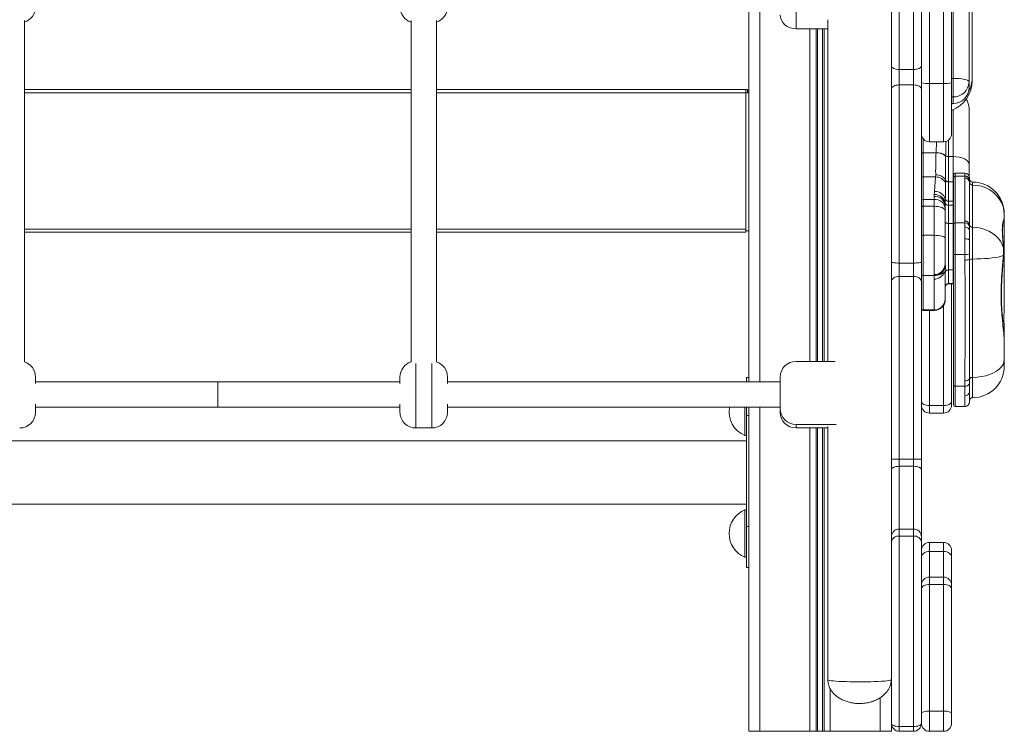
# Model space of a CAD drawing. Units: millimetres. Extents: x -4645 to 3538, y -2518 to 1219.
# Drawn here: x -2867 to -2246, y -233 to 217 of the extents above; entities that cross this region are included whole.
import ezdxf

# ---------------------------------------------------------------- set-up
doc = ezdxf.new("R2010")
doc.units = ezdxf.units.MM

msp = doc.modelspace()

# ---------------------------------------------------------------- linework, layer by layer
at = {"color": 7, "linetype": 'Continuous', "lineweight": 15}
for p, q in [((-2293.36, 176.37), (-2293.36, 476.81)), ((-2284.36, 476.81), (-2284.36, 176.37)), ((-2279.36, 176.78), (-2279.36, 474.03)), ((-2278.36, 179.58), (-2278.36, 364.89)), ((-2268.36, 366.19), (-2268.36, 177.36)), ((-2317.36, 285.22), (-2317.36, 187.43)), ((-2312.36, 185.17), (-2312.36, 285.81)), ((-2303.36, 285.81), (-2303.36, 185.17)), ((-2298.36, 187.43), (-2298.36, 285.22)), ((-2266.36, 259.55), (-2266.36, 179.46)), ((-2407.36, 226.43), (-2407.36, 170.46)), ((-2377.47, 223.03), (-2377.47, 210.91)), ((-2377.47, 210.91), (-2357.47, 210.91)), ((-2317.36, 187.43), (-2317.36, 172.83)), ((-2298.36, 172.83), (-2298.36, 187.43)), ((-2303.36, 185.17), (-2312.36, 185.17)), ((-2312.36, 175.43), (-2312.36, 185.17)), ((-2303.36, 185.17), (-2303.36, 175.43)), ((-2312.36, 63.02), (-2312.36, 175.43)), ((-2303.36, 175.43), (-2312.36, 175.43)), ((-2303.36, 175.43), (-2303.36, 63.02)), ((-2284.36, 176.37), (-2293.36, 176.37)), ((-2279.36, 144.61), (-2279.36, 176.78)), ((-2278.36, 167.86), (-2278.36, 179.58)), ((-2268.36, 177.36), (-2268.36, 173.68)), ((-2266.36, 179.46), (-2266.36, 178.14)), ((-2620.47, 172.46), (-2864.47, 172.46)), ((-2409.25, 172.46), (-2604.47, 172.46)), ((-2409.25, 172.46), (-2408.25, 172.46)), ((-2409.25, 172.46), (-2409.25, 170.46)), ((-2409.25, 170.46), (-2409.25, 84.46)), ((-2409.25, 170.46), (-2407.25, 170.46)), ((-2408.25, 170.46), (-2408.25, 172.46)), ((-2407.25, 170.46), (-2407.25, 83.46)), ((-2317.36, 172.83), (-2317.36, 63.7)), ((-2298.36, 63.7), (-2298.36, 172.83)), ((-2279.36, 163.68), (-2278.36, 163.68)), ((-2268.36, 160.78), (-2268.36, 125.28)), ((-2293.36, 139.61), (-2284.36, 139.61)), ((-2297.36, 132.6), (-2297.36, 117.4)), ((-2289.16, 132.6), (-2297.36, 132.6)), ((-2289.16, 132.6), (-2289.15, 132.8)), ((-2283.09, 130.74), (-2283.1, 130.57)), ((-2281.36, 130.25), (-2281.36, 114.33)), ((-2278.36, 130.25), (-2281.36, 130.25)), ((-2278.36, 114.33), (-2278.36, 130.25)), ((-2268.36, 125.28), (-2268.36, 118.08)), ((-2289.46, 117.4), (-2289.39, 118.7)), ((-2278.09, 117.02), (-2278.09, 118.83)), ((-2271.09, 119.83), (-2277.09, 119.83)), ((-2297.36, 117.4), (-2297.36, 103.21)), ((-2289.46, 117.4), (-2297.36, 117.4)), ((-2283.15, 115.31), (-2283.16, 113.67)), ((-2281.36, 114.33), (-2281.36, 102.11)), ((-2278.36, 114.33), (-2281.36, 114.33)), ((-2278.36, 102.11), (-2278.36, 114.33)), ((-2278.09, 87.53), (-2278.09, 117.02)), ((-2277.09, 117.96), (-2277.09, 88.37)), ((-2271.09, 117.96), (-2277.09, 117.96)), ((-2271.09, 117.96), (-2271.09, 118.06)), ((-2271.08, 116.67), (-2271.09, 117.96)), ((-2268.09, 116.83), (-2268.09, 115.23)), ((-2268.09, 115.23), (-2268.09, 115.16)), ((-2268.09, 115.16), (-2268.09, 114.01)), ((-2266.09, 112.23), (-2266.09, 85.61)), ((-2290.36, 105.08), (-2290.3, 106.29)), ((-2290.3, 106.29), (-2290.11, 108.2)), ((-2297.36, 103.21), (-2297.36, 98.88)), ((-2290.36, 103.21), (-2297.36, 103.21)), ((-2290.36, 103.21), (-2290.36, 105.08)), ((-2290.36, 98.88), (-2290.36, 103.21)), ((-2283.35, 100.63), (-2283.36, 98.98)), ((-2283.31, 103.39), (-2283.35, 100.63)), ((-2281.36, 102.11), (-2281.36, 99.6)), ((-2278.36, 102.11), (-2281.36, 102.11)), ((-2281.36, 99.6), (-2281.36, 88.04)), ((-2278.36, 99.6), (-2281.36, 99.6)), ((-2278.36, 99.6), (-2278.36, 102.11)), ((-2278.36, 88.04), (-2278.36, 99.6)), ((-2297.36, 98.88), (-2297.36, 80.52)), ((-2290.36, 98.88), (-2297.36, 98.88)), ((-2290.36, 80.52), (-2290.36, 98.88)), ((-2283.36, 98.98), (-2283.36, 97.16)), ((-2283.36, 97.16), (-2283.36, 95.86)), ((-2283.36, 95.86), (-2283.36, 78.64)), ((-2246.09, 94.1), (-2246.09, 93.48)), ((-2246.09, 93.48), (-2246.09, 91.07)), ((-2278.36, 88.04), (-2281.36, 88.04)), ((-2278.09, 68.48), (-2278.09, 87.53)), ((-2277.09, 88.37), (-2277.09, 68.33)), ((-2271.08, 88.37), (-2277.09, 88.37)), ((-2271.09, 85.72), (-2271.08, 88.37)), ((-2271.08, 88.37), (-2271.07, 89.53)), ((-2268.08, 87.17), (-2268.09, 85.96)), ((-2246.09, 91.07), (-2246.09, 36.49)), ((-2620.47, 82.46), (-2864.47, 82.46)), ((-2409.25, 82.46), (-2604.47, 82.46)), ((-2409.25, 84.46), (-2409.25, 82.46)), ((-2409.25, 83.46), (-2407.25, 83.46)), ((-2407.36, 83.46), (-2407.36, -12.01)), ((-2271.09, 78.3), (-2271.09, 85.72)), ((-2268.09, 85.96), (-2268.09, 83.58)), ((-2268.09, 83.58), (-2268.09, 77.27)), ((-2266.09, 85.61), (-2266.09, 65.56)), ((-2290.36, 80.52), (-2297.36, 80.52)), ((-2290.36, 55.74), (-2290.36, 80.52)), ((-2283.36, 78.64), (-2283.36, 62.53)), ((-2278.09, -14.08), (-2278.09, 68.48)), ((-2268.06, 68.8), (-2268.03, 65.33)), ((-2246.59, 72.36), (-2246.59, 72.33)), ((-2317.36, 63.7), (-2317.36, 51.12)), ((-2312.36, 54.63), (-2312.36, 63.02)), ((-2303.36, 63.02), (-2312.36, 63.02)), ((-2303.36, 63.02), (-2303.36, 54.63)), ((-2298.36, 51.12), (-2298.36, 63.7)), ((-2283.36, 62.53), (-2283.35, 62.14)), ((-2271, 68.33), (-2277.09, 68.33)), ((-2277.09, 68.33), (-2277.09, -14.65)), ((-2270.94, 64.93), (-2271, 68.33)), ((-2266.09, 65.56), (-2266.09, -9.12)), ((-2283.36, 57.81), (-2283.36, 40.21)), ((-2282.84, 58.21), (-2282.83, 58.19)), ((-2281.36, 58.74), (-2278.36, 58.74)), ((-2278.36, 58.74), (-2278.09, 58.75)), ((-2317.36, 51.12), (-2317.36, -60.66)), ((-2312.36, -60.73), (-2312.36, 54.63)), ((-2303.36, 54.63), (-2312.36, 54.63)), ((-2303.36, 54.63), (-2303.36, -60.73)), ((-2298.36, -60.66), (-2298.36, 51.12)), ((-2297.36, 55.15), (-2290.18, 55.15)), ((-2290.36, 33.47), (-2290.36, 52.87)), ((-2278.36, 50.12), (-2281.36, 50.12)), ((-2281.36, 49.87), (-2278.36, 49.87)), ((-2279.36, -24.34), (-2279.36, 49.87)), ((-2278.36, 49.87), (-2278.09, 49.88)), ((-2283.36, 40.21), (-2283.36, 40.09)), ((-2290.36, 33.47), (-2297.36, 33.47)), ((-2297.36, 33.09), (-2290.36, 33.09)), ((-2246.09, 18.07), (-2246.09, 12.84)), ((-2246.09, 12.84), (-2246.09, 2.3)), ((-2377.47, 0.96), (-2352.92, 0.96)), ((-2246.09, 2.3), (-2246.09, -1.98)), ((-2742.47, -12.01), (-2857.47, -12.01)), ((-2627.47, -12.01), (-2742.47, -12.01)), ((-2742.47, -20.01), (-2742.47, -12.01)), ((-2604.47, -12.01), (-2604.48, -12.01)), ((-2387.47, -12.01), (-2597.47, -12.01)), ((-2407.36, -9.21), (-2408.74, -9.21)), ((-2408.74, -9.21), (-2408.74, -12.01)), ((-2387.47, -28.93), (-2387.47, -9)), ((-2271.02, -14.65), (-2270.97, -11.29)), ((-2268.04, -10.01), (-2268.06, -13.26)), ((-2278.09, -26.52), (-2278.09, -14.08)), ((-2271.02, -14.65), (-2277.09, -14.65)), ((-2277.09, -14.65), (-2277.09, -27.52)), ((-2268.09, -18.39), (-2268.09, -24.52)), ((-2742.47, -28.01), (-2742.47, -20.01)), ((-2279.36, -26.72), (-2279.36, -24.34)), ((-2271.09, -27.52), (-2271.09, -20.7)), ((-2268.09, -24.52), (-2268.09, -24.52)), ((-2857.47, -28.01), (-2742.47, -28.01)), ((-2742.47, -28.01), (-2627.47, -28.01)), ((-2597.47, -28.01), (-2387.47, -28.01)), ((-2409.74, -28.01), (-2409.74, -45.93)), ((-2408.74, -28.01), (-2408.74, -33.24)), ((-2407.36, -28.01), (-2407.36, -232.54)), ((-2387.47, -31.11), (-2387.47, -28.93)), ((-2284.36, -26.97), (-2293.36, -26.97)), ((-2278.09, -26.52), (-2278.09, -26.52)), ((-2277.09, -27.52), (-2271.09, -27.52)), ((-2271.09, -27.52), (-2277.09, -27.52)), ((-2408.74, -33.24), (-2407.36, -33.24)), ((-2408.74, -33.24), (-2408.74, -103.24)), ((-2293.36, -31.72), (-2284.36, -31.72)), ((-2617.47, -41.09), (-2607.47, -41.09)), ((-2377.47, -38.89), (-2352.15, -38.89)), ((-2377.47, -38.89), (-2377.47, -41.07)), ((-2377.47, -41.07), (-2357.47, -41.07)), ((-2408.74, -49.21), (-3074.74, -49.21)), ((-2409.74, -45.93), (-2408.74, -45.93)), ((-2317.36, -60.66), (-2317.36, -67.44)), ((-2312.36, -65.25), (-2312.36, -60.73)), ((-2303.36, -60.73), (-2312.36, -60.73)), ((-2303.36, -60.73), (-2303.36, -65.25)), ((-2298.36, -67.44), (-2298.36, -60.66)), ((-2317.36, -67.44), (-2317.36, -109.69)), ((-2312.36, -104.9), (-2312.36, -65.25)), ((-2303.36, -65.25), (-2312.36, -65.25)), ((-2303.36, -65.25), (-2303.36, -104.9)), ((-2298.36, -109.69), (-2298.36, -67.44)), ((-3074.74, -89.21), (-2408.74, -89.21)), ((-2408.74, -92.69), (-2409.74, -92.69)), ((-2409.74, -92.69), (-2409.74, -122.69)), ((-2408.74, -103.24), (-2408.74, -129.21)), ((-2408.74, -103.24), (-2407.36, -103.24)), ((-2312.36, -109.31), (-2312.36, -104.9)), ((-2303.36, -104.9), (-2312.36, -104.9)), ((-2303.36, -104.9), (-2303.36, -109.31)), ((-2317.36, -109.69), (-2317.36, -113.22)), ((-2312.36, -229.53), (-2312.36, -109.31)), ((-2303.36, -109.31), (-2312.36, -109.31)), ((-2303.36, -109.31), (-2303.36, -229.53)), ((-2298.36, -113.22), (-2298.36, -109.69)), ((-2317.36, -113.22), (-2317.36, -227.54)), ((-2298.36, -227.54), (-2298.36, -113.22)), ((-2284.36, -113.29), (-2293.36, -113.29)), ((-2409.74, -122.69), (-2408.74, -122.69)), ((-2284.36, -119.04), (-2293.36, -119.04)), ((-2279.36, -122.61), (-2279.36, -118.29)), ((-2279.36, -140.2), (-2279.36, -122.61)), ((-2408.74, -129.21), (-2407.36, -129.21)), ((-2284.36, -135.2), (-2293.36, -135.2)), ((-2293.36, -219.72), (-2293.36, -139.79)), ((-2284.36, -139.79), (-2293.36, -139.79)), ((-2284.36, -139.79), (-2284.36, -219.72)), ((-2279.36, -142.5), (-2279.36, -140.2)), ((-2279.36, -221.13), (-2279.36, -142.5)), ((-2293.36, -232.54), (-2293.36, -219.72)), ((-2284.36, -219.72), (-2293.36, -219.72)), ((-2284.36, -219.72), (-2284.36, -232.54)), ((-2279.36, -227.54), (-2279.36, -221.13)), ((-2317.36, -227.54), (-2317.36, -232.54)), ((-2303.36, -229.53), (-2312.36, -229.53)), ((-2312.36, -232.54), (-2312.36, -229.53)), ((-2303.36, -229.53), (-2303.36, -232.54)), ((-2407.36, -232.54), (-2400.36, -232.54)), ((-2400.36, -232.54), (-2368.77, -232.54)), ((-2368.77, -232.54), (-2364.86, -232.54)), ((-2364.86, -232.54), (-2363.93, -232.54)), ((-2363.93, -232.54), (-2360.8, -232.54)), ((-2360.8, -232.54), (-2359.87, -232.54)), ((-2359.87, -232.54), (-2355.96, -232.54)), ((-2355.96, -232.54), (-2324.36, -232.54)), ((-2324.36, -232.54), (-2317.36, -232.54)), ((-2303.36, -232.54), (-2312.36, -232.54)), ((-2284.36, -232.54), (-2293.36, -232.54))]:
    msp.add_line(p, q, dxfattribs=at)
at = {"color": 8, "linetype": 'Continuous', "lineweight": 15}
for p, q in [((-2400.36, 226.43), (-2400.36, -12.01)), ((-2368.77, 210.91), (-2368.77, 0.96)), ((-2364.86, 210.91), (-2364.86, 0.96)), ((-2363.93, 210.91), (-2363.93, 0.96)), ((-2360.8, 210.91), (-2360.8, 0.96)), ((-2359.87, 210.91), (-2359.87, 0.96)), ((-2293.36, 139.61), (-2293.36, 176.37)), ((-2284.36, 176.37), (-2284.36, 139.61)), ((-2278.36, 179.58), (-2279.36, 179.58)), ((-2620.47, 170.46), (-2864.47, 170.46)), ((-2409.25, 170.46), (-2604.47, 170.46)), ((-2278.36, 167.86), (-2279.36, 167.86)), ((-2278.36, 163.68), (-2278.36, 167.86)), ((-2278.36, 130.25), (-2278.36, 159.81)), ((-2297.36, 141.61), (-2297.36, 132.6)), ((-2289.15, 132.8), (-2288.92, 139.61)), ((-2281.36, 140.61), (-2281.36, 130.25)), ((-2277.09, 119.83), (-2277.09, 117.96)), ((-2271.09, 118.06), (-2271.09, 119.83)), ((-2278.09, 114.32), (-2278.36, 114.33)), ((-2266.09, 114.1), (-2266.09, 112.23)), ((-2278.09, 102.1), (-2278.36, 102.11)), ((-2278.09, 99.6), (-2278.36, 99.6)), ((-2281.36, 88.04), (-2281.36, 58.74)), ((-2278.36, 58.74), (-2278.36, 88.04)), ((-2278.09, 88.04), (-2278.36, 88.04)), ((-2620.47, 84.46), (-2864.47, 84.46)), ((-2409.25, 84.46), (-2604.47, 84.46)), ((-2297.36, 80.52), (-2297.36, 55.15)), ((-2283.35, 62.14), (-2283.3, 60.71)), ((-2281.36, 58.74), (-2281.36, 50.12)), ((-2278.36, 50.12), (-2278.36, 58.74)), ((-2297.36, 55.15), (-2297.36, 33.47)), ((-2281.36, 50.12), (-2281.36, 49.87)), ((-2278.36, 50.12), (-2278.09, 50.13)), ((-2278.36, 49.87), (-2278.36, 50.12)), ((-2297.36, 33.47), (-2297.36, 33.09)), ((-2293.36, -26.97), (-2293.36, 33.09)), ((-2290.36, 33.09), (-2290.36, 33.47)), ((-2284.36, 36.49), (-2284.36, -26.97)), ((-2266.09, -9.12), (-2266.09, -21.99)), ((-2400.36, -28.01), (-2400.36, -232.54)), ((-2293.36, -31.72), (-2293.36, -26.97)), ((-2284.36, -26.97), (-2284.36, -31.72)), ((-2277.09, -27.52), (-2277.09, -27.52)), ((-2271.09, -27.52), (-2271.09, -27.52)), ((-2617.47, -41.02), (-2617.47, -41.01)), ((-2368.77, -41.07), (-2368.77, -232.54)), ((-2364.86, -41.07), (-2364.86, -232.54)), ((-2363.93, -41.07), (-2363.93, -232.54)), ((-2360.8, -41.07), (-2360.8, -232.54)), ((-2359.87, -41.07), (-2359.87, -232.54)), ((-2293.36, -119.04), (-2293.36, -113.29)), ((-2284.36, -113.29), (-2284.36, -119.04)), ((-2293.36, -135.2), (-2293.36, -119.04)), ((-2284.36, -119.04), (-2284.36, -135.2)), ((-2293.36, -139.79), (-2293.36, -135.2)), ((-2284.36, -135.2), (-2284.36, -139.79)), ((-2355.96, -205.68), (-2355.96, -232.54)), ((-2324.36, -211.29), (-2324.36, -232.54))]:
    msp.add_line(p, q, dxfattribs=at)
at = {"color": 7, "linetype": 'Continuous', "lineweight": 15, "flags": 128}
for points in [[(-2377.47, 210.91), (-2379.42, 211.08), (-2381.3, 211.58), (-2383.03, 212.38), (-2384.54, 213.47), (-2385.79, 214.8), (-2386.71, 216.31), (-2387.28, 217.95), (-2387.47, 219.66)], [(-2312.36, 185.17), (-2313.34, 185.21), (-2314.28, 185.34), (-2315.14, 185.55), (-2315.9, 185.83), (-2316.52, 186.17), (-2316.98, 186.57), (-2317.27, 186.99), (-2317.36, 187.43)], [(-2298.36, 187.43), (-2298.46, 186.99), (-2298.75, 186.57), (-2299.21, 186.17), (-2299.83, 185.83), (-2300.59, 185.55), (-2301.45, 185.34), (-2302.39, 185.21), (-2303.36, 185.17)], [(-2312.36, 175.43), (-2313.34, 175.38), (-2314.28, 175.23), (-2315.14, 174.99), (-2315.9, 174.67), (-2316.52, 174.27), (-2316.98, 173.82), (-2317.27, 173.34), (-2317.36, 172.83)], [(-2298.36, 172.83), (-2298.46, 173.34), (-2298.75, 173.82), (-2299.21, 174.27), (-2299.83, 174.67), (-2300.59, 174.99), (-2301.45, 175.23), (-2302.39, 175.38), (-2303.36, 175.43)], [(-2278.36, 179.58), (-2276.41, 179.54), (-2274.54, 179.41), (-2272.81, 179.21), (-2271.29, 178.93), (-2270.05, 178.59), (-2269.13, 178.21), (-2268.56, 177.79), (-2268.36, 177.36)], [(-2408.25, 170.46), (-2408.21, 170.85), (-2408.1, 171.23), (-2407.92, 171.57), (-2407.67, 171.88), (-2407.36, 172.13), (-2407.36, 172.13)], [(-2297.36, 132.6), (-2297.56, 132.59), (-2297.75, 132.56), (-2297.92, 132.51), (-2298.07, 132.44), (-2298.2, 132.36), (-2298.29, 132.27), (-2298.35, 132.17), (-2298.36, 132.06)], [(-2268.36, 125.28), (-2268.56, 126.25), (-2269.13, 127.18), (-2270.05, 128.04), (-2271.29, 128.79), (-2272.81, 129.41), (-2274.54, 129.87), (-2276.41, 130.15), (-2278.36, 130.25)], [(-2266.09, 112.23), (-2263.24, 112.04), (-2260.46, 111.47), (-2257.78, 110.54), (-2255.28, 109.26), (-2252.99, 107.65), (-2250.97, 105.76), (-2249.26, 103.62), (-2247.9, 101.27), (-2246.9, 98.76), (-2246.29, 96.15), (-2246.09, 93.48)], [(-2297.36, 98.88), (-2297.56, 98.87), (-2297.75, 98.85), (-2297.92, 98.81), (-2298.07, 98.76), (-2298.2, 98.69), (-2298.29, 98.62), (-2298.35, 98.54), (-2298.36, 98.45)], [(-2283.36, 95.86), (-2283.5, 96.45), (-2283.9, 97.02), (-2284.54, 97.54), (-2285.41, 98), (-2286.48, 98.37), (-2287.69, 98.65), (-2289, 98.82), (-2290.36, 98.88)], [(-2283.36, 88.97), (-2283.33, 88.79), (-2283.21, 88.62), (-2283.03, 88.46), (-2282.78, 88.32), (-2282.48, 88.2), (-2282.13, 88.12), (-2281.75, 88.06), (-2281.36, 88.04)], [(-2266.09, 85.61), (-2263.43, 85.46), (-2260.81, 85.01), (-2258.29, 84.27), (-2255.91, 83.25), (-2253.7, 81.97), (-2251.72, 80.45), (-2250, 78.73), (-2248.56, 76.82), (-2247.43, 74.78), (-2246.64, 72.62)], [(-2290.36, 80.52), (-2289, 80.48), (-2287.69, 80.38), (-2286.48, 80.2), (-2285.41, 79.97), (-2284.54, 79.68), (-2283.9, 79.36), (-2283.5, 79.01), (-2283.36, 78.64)], [(-2271.09, 78.3), (-2270.5, 78.28), (-2269.94, 78.22), (-2269.42, 78.13), (-2268.97, 78), (-2268.6, 77.84), (-2268.32, 77.67), (-2268.15, 77.47), (-2268.09, 77.27)], [(-2312.36, 63.02), (-2313.34, 63.03), (-2314.28, 63.07), (-2315.14, 63.13), (-2315.9, 63.22), (-2316.52, 63.32), (-2316.98, 63.44), (-2317.27, 63.57), (-2317.36, 63.7)], [(-2298.36, 63.7), (-2298.46, 63.57), (-2298.75, 63.44), (-2299.21, 63.32), (-2299.83, 63.22), (-2300.59, 63.13), (-2301.45, 63.07), (-2302.39, 63.03), (-2303.36, 63.02)], [(-2266.09, 65.56), (-2263.44, 65.59), (-2260.85, 65.67), (-2258.34, 65.8), (-2255.97, 65.99), (-2253.78, 66.22), (-2251.8, 66.5), (-2250.07, 66.81), (-2248.63, 67.15), (-2247.49, 67.53), (-2246.68, 67.92)], [(-2312.36, 54.63), (-2313.34, 54.56), (-2314.28, 54.36), (-2315.14, 54.04), (-2315.9, 53.6), (-2316.52, 53.07), (-2316.98, 52.46), (-2317.27, 51.81), (-2317.36, 51.12)], [(-2298.36, 51.12), (-2298.46, 51.81), (-2298.75, 52.46), (-2299.21, 53.07), (-2299.83, 53.6), (-2300.59, 54.04), (-2301.45, 54.36), (-2302.39, 54.56), (-2303.36, 54.63)], [(-2266.09, -9.12), (-2263.24, -9), (-2260.46, -8.65), (-2257.78, -8.08), (-2255.28, -7.3), (-2252.99, -6.33), (-2250.97, -5.17), (-2249.26, -3.87), (-2247.9, -2.44), (-2246.9, -0.91), (-2246.29, 0.68), (-2246.09, 2.3)], [(-2278.09, -14.08), (-2278.07, -14.19), (-2278.01, -14.3), (-2277.92, -14.4), (-2277.8, -14.48), (-2277.65, -14.55), (-2277.47, -14.61), (-2277.28, -14.64), (-2277.09, -14.65)], [(-2298.36, -24.34), (-2298.27, -24.85), (-2297.98, -25.35), (-2297.52, -25.8), (-2296.9, -26.2), (-2296.14, -26.52), (-2295.28, -26.77), (-2294.34, -26.91), (-2293.36, -26.97)], [(-2284.36, -26.97), (-2283.39, -26.91), (-2282.45, -26.77), (-2281.59, -26.52), (-2280.83, -26.2), (-2280.21, -25.8), (-2279.75, -25.35), (-2279.46, -24.85), (-2279.36, -24.34)], [(-2312.36, -65.25), (-2313.34, -65.29), (-2314.28, -65.41), (-2315.14, -65.62), (-2315.9, -65.89), (-2316.52, -66.22), (-2316.98, -66.6), (-2317.27, -67.01), (-2317.36, -67.44)], [(-2298.36, -67.44), (-2298.46, -67.01), (-2298.75, -66.6), (-2299.21, -66.22), (-2299.83, -65.89), (-2300.59, -65.62), (-2301.45, -65.41), (-2302.39, -65.29), (-2303.36, -65.25)], [(-2298.36, -122.61), (-2298.27, -121.91), (-2297.98, -121.24), (-2297.52, -120.63), (-2296.9, -120.09), (-2296.14, -119.65), (-2295.28, -119.32), (-2294.34, -119.11), (-2293.36, -119.04)], [(-2284.36, -119.04), (-2283.39, -119.11), (-2282.45, -119.32), (-2281.59, -119.65), (-2280.83, -120.09), (-2280.21, -120.63), (-2279.75, -121.24), (-2279.46, -121.91), (-2279.36, -122.61)], [(-2298.36, -142.5), (-2298.27, -141.97), (-2297.98, -141.46), (-2297.52, -141), (-2296.9, -140.59), (-2296.14, -140.25), (-2295.28, -140), (-2294.34, -139.85), (-2293.36, -139.79)], [(-2284.36, -139.79), (-2283.39, -139.85), (-2282.45, -140), (-2281.59, -140.25), (-2280.83, -140.59), (-2280.21, -141), (-2279.75, -141.46), (-2279.46, -141.97), (-2279.36, -142.5)], [(-2317.47, -199.98), (-2317.65, -200.16), (-2318.18, -200.34), (-2319.06, -200.51), (-2320.26, -200.67), (-2321.78, -200.81), (-2323.57, -200.95), (-2325.61, -201.06), (-2327.86, -201.16), (-2330.28, -201.23), (-2332.84, -201.29), (-2335.47, -201.32), (-2338.14, -201.32), (-2340.8, -201.3), (-2343.4, -201.26), (-2345.89, -201.2), (-2348.23, -201.11), (-2350.38, -201.01), (-2352.31, -200.88), (-2353.96, -200.74), (-2355.32, -200.59), (-2356.37, -200.42), (-2357.07, -200.25), (-2357.43, -200.07), (-2357.47, -199.99)], [(-2298.36, -221.13), (-2298.27, -220.86), (-2297.98, -220.59), (-2297.52, -220.35), (-2296.9, -220.14), (-2296.14, -219.96), (-2295.28, -219.83), (-2294.34, -219.75), (-2293.36, -219.72)], [(-2284.36, -219.72), (-2283.39, -219.75), (-2282.45, -219.83), (-2281.59, -219.96), (-2280.83, -220.14), (-2280.21, -220.35), (-2279.75, -220.59), (-2279.46, -220.86), (-2279.36, -221.13)], [(-2312.36, -229.53), (-2313.34, -229.49), (-2314.28, -229.37), (-2315.14, -229.19), (-2315.9, -228.94), (-2316.52, -228.64), (-2316.98, -228.3), (-2317.27, -227.93), (-2317.36, -227.54)], [(-2298.36, -227.54), (-2298.46, -227.93), (-2298.75, -228.3), (-2299.21, -228.64), (-2299.83, -228.94), (-2300.59, -229.19), (-2301.45, -229.37), (-2302.39, -229.49), (-2303.36, -229.53)]]:
    msp.add_lwpolyline(points, dxfattribs=at)
at = {"color": 8, "linetype": 'Continuous', "lineweight": 15, "flags": 128}
for points in [[(-2278.05, 163.68), (-2278.06, 163.68), (-2279.36, 163.21)], [(-2246.68, 67.92), (-2246.66, 67.9), (-2246.64, 67.89), (-2246.63, 67.87), (-2246.63, 67.86), (-2246.63, 67.85)]]:
    msp.add_lwpolyline(points, dxfattribs=at)
at = {"color": 7, "linetype": 'Continuous', "lineweight": 15}
for centre, radius, start, end in [((-2867.47, 224.65), 10, 287.46782, 359.9993), ((-2617.47, 224.65), 10, 180.00036, 252.2762), ((-2607.47, 224.65), 10, 287.72397, 359.99878), ((-2294.61, 192.13), 15.81, 256.24614, 274.50609), ((-2283.12, 192.13), 15.81, 265.49432, 283.75345), ((-2286.36, 178.14), 20, 290.48732, 0), ((-2278.12, 177.61), 9.76, 268.57294, 358.49847), ((-2278.36, 173.68), 10, 270, 0), ((-2278.36, 160.78), 10, 0, 34.60409), ((-2293.36, 144.61), 5, 180, 270), ((-2284.36, 144.61), 5, 270, 0), ((-2297.36, 142.78), 1, 180, 262.40433), ((-2288.92, 123.27), 9.34, 51.42619, 91.45928), ((-2288.95, 123.45), 9.35, 51.20647, 91.20671), ((-2281.51, 133.02), 2.78, 235.1518, 272.91309), ((-2289.21, 111.59), 7.11, 31.49366, 91.46873), ((-2277.09, 118.83), 1, 90, 180), ((-2271.09, 116.83), 3, 0, 90), ((-2297.4, 116.44), 0.963, 87.75483, 177.56628), ((-2289.47, 110.21), 7.19, 28.75849, 89.90729), ((-2281.41, 116.36), 2.04, 211.18932, 271.20732), ((-2277.12, 116.99), 0.97, 88.2169, 178.09901), ((-2271, 115.14), 2.92, 1.79439, 91.68831), ((-2271, 115.05), 2.91, 2.24899, 91.78441), ((-2270.99, 113.76), 2.92, 5.05667, 91.77474), ((-2266.09, 116.1), 2, 180, 270), ((-2266.15, 114.18), 1.95, 184.92495, 271.65619), ((-2266.09, 94.1), 20, 0, 90), ((-2290.15, 99.37), 6.92, 10.49487, 91.24599), ((-2289.94, 101.24), 6.97, 17.94604, 91.46557), ((-2297.43, 102.27), 0.939, 86.1282, 175.51868), ((-2289.94, 98.49), 6.6, 4.19956, 93.65882), ((-2289.92, 96.65), 6.58, 4.48302, 93.87107), ((-2281.64, 101.49), 1.91, 206.63511, 278.34562), ((-2281.47, 104.06), 1.96, 200.21236, 273.04257), ((-2277.16, 87.44), 0.933, 85.66143, 174.87326), ((-2270.9, 85.54), 2.84, 8.57481, 93.76851), ((-2270.89, 86.68), 2.85, 9.87378, 93.72156), ((-2266.22, 87.5), 1.9, 190.0211, 273.82665), ((-2270.72, 83.06), 2.68, 11.04367, 97.86622), ((-2297.6, 79.39), 1.16, 78.41988, 131.63502), ((-2277.33, 70.05), 1.74, 244.29789, 278.04353), ((-2270.67, 75.74), 7.42, 267.44175, 290.64414), ((-2290.26, 62.64), 6.9, 269.15171, 359.12511), ((-2270.47, 72.3), 7.38, 266.41693, 289.34727), ((-2266.42, 60.16), 5.41, 86.49012, 107.29398), ((-2297.36, 56.15), 1, 180, 270), ((-2281.36, 56.74), 2, 90, 135.10766), ((-2281.39, 48.15), 1.98, 89.28289, 179.26465), ((-2281.36, 47.87), 2, 90, 180), ((-2290.23, 40.34), 6.87, 268.91123, 358.86799), ((-2290.36, 40.09), 7, 270, 0), ((-2297.38, 34.45), 0.982, 181.13249, 271.08832), ((-2297.36, 34.09), 1, 180, 270), ((-2867.47, -8.92), 10, 0.00027, 72.53238), ((-2617.47, -8.92), 10, 107.72371, 180.00019), ((-2607.47, -8.92), 10, 0.00055, 72.53239), ((-2377.49, -9.02), 9.98, 89.89105, 179.89057), ((-2266.09, -1.99), 20, 270, 0), ((-2270.58, -8.19), 3.13, 262.97283, 324.44989), ((-2266.33, -11.17), 2.07, 83.35978, 145.70869), ((-2270.79, -17.99), 2.73, 263.63826, 351.75751), ((-2270.57, -11.77), 2.92, 261.05038, 329.22461), ((-2271.09, -24.52), 3, 270, 0), ((-2271.09, -24.52), 3, 270.00021, 0.00035), ((-2266.09, -23.99), 2, 90, 180), ((-2403.49, -30.93), 16.25, 169.62267, 247.38014), ((-2377.49, -28.91), 9.98, 180.10926, 270.10912), ((-2293.36, -26.72), 5, 180, 270), ((-2284.36, -26.72), 5, 270, 0), ((-2277.09, -26.52), 1, 180, 270), ((-2277.09, -26.52), 1, 179.99959, 269.99955), ((-2867.47, -31.09), 10, 270.03094, 359.99989), ((-2617.47, -31.09), 10, 179.99981, 270.03135), ((-2607.47, -31.09), 10, 269.97822, 359.99993), ((-2377.49, -31.09), 9.98, 180.10926, 270.10912), ((-2313.61, 37.73), 98.47, 267.81752, 270.72739), ((-2302.11, 37.74), 98.48, 269.2727, 272.1824), ((-2403.49, -107.69), 16.25, 112.61986, 247.38014), ((-2312.46, -109.8), 4.9, 88.84903, 178.80172), ((-2303.27, -109.8), 4.9, 1.19966, 91.1496), ((-2312.85, -113.84), 4.56, 83.91975, 172.23115), ((-2302.88, -113.84), 4.56, 7.77029, 96.07881), ((-2293.36, -118.29), 5, 90, 180), ((-2284.36, -118.29), 5, 0, 90), ((-2293.36, -140.2), 5, 90, 180), ((-2284.36, -140.2), 5, 0, 90), ((-2312.36, -227.54), 5, 180, 270), ((-2303.36, -227.54), 5, 270, 0), ((-2293.36, -227.54), 5, 180, 270), ((-2284.36, -227.54), 5, 270, 0)]:
    msp.add_arc(centre, radius, start, end, dxfattribs=at)
at = {"color": 8, "linetype": 'Continuous', "lineweight": 15}
for centre, radius, start, end in [((-2281.97, 179.54), 15.6, 328.88218, 359.722), ((-2247.6, 72.29), 1.01, 3.86405, 18.48844), ((-2290.35, 59.87), 7, 269.90019, 337.05633), ((-2290.02, 62.05), 6.85, 295.67008, 348.68301)]:
    msp.add_arc(centre, radius, start, end, dxfattribs=at)
at = {"color": 7, "linetype": 'Continuous', "lineweight": 15}
for points, knots in [([(-2864.47, 0.61), (-2864.47, 3.18), (-2864.47, 13.87), (-2864.47, 32.32), (-2864.47, 55.63), (-2864.47, 77.94), (-2864.47, 99.25), (-2864.47, 119.17), (-2864.47, 137.77), (-2864.47, 155.07), (-2864.47, 171.49), (-2864.47, 187.03), (-2864.47, 201.85), (-2864.47, 211.38), (-2864.47, 216.1)], [0, 0, 0, 0, 0.034245, 0.142943, 0.247859, 0.348994, 0.446347, 0.539918, 0.624679, 0.706078, 0.784115, 0.85879, 0.930103, 1, 1, 1, 1]), ([(-2620.47, 216.1), (-2620.47, 212.28), (-2620.47, 202.51), (-2620.47, 186.27), (-2620.47, 167.21), (-2620.47, 147.24), (-2620.47, 126.38), (-2620.47, 104.62), (-2620.47, 81.98), (-2620.47, 58.46), (-2620.47, 34.07), (-2620.47, 14.64), (-2620.47, 3.32), (-2620.47, 0.45)], [0, 0, 0, 0, 0.056673, 0.144996, 0.236376, 0.330811, 0.428304, 0.528852, 0.632457, 0.739117, 0.848834, 0.961607, 1, 1, 1, 1]), ([(-2604.47, 0.61), (-2604.47, 3.18), (-2604.47, 13.87), (-2604.47, 32.32), (-2604.47, 55.63), (-2604.47, 77.94), (-2604.47, 99.25), (-2604.47, 119.17), (-2604.47, 137.77), (-2604.47, 155.07), (-2604.47, 171.49), (-2604.47, 187.03), (-2604.47, 201.85), (-2604.47, 211.38), (-2604.47, 216.1)], [0, 0, 0, 0, 0.034245, 0.142943, 0.247859, 0.348994, 0.446347, 0.539918, 0.624679, 0.706078, 0.784115, 0.85879, 0.930103, 1, 1, 1, 1]), ([(-2357.47, 216.44), (-2357.47, 212.56), (-2357.47, 202.04), (-2357.47, 184.21), (-2357.47, 162.68), (-2357.47, 141.4), (-2357.47, 120.55), (-2357.47, 100.31), (-2357.47, 79.25), (-2357.47, 57.38), (-2357.47, 34.7), (-2357.47, 15.81), (-2357.47, 4.46), (-2357.47, 0.96)], [0, 0, 0, 0, 0.0576198, 0.1563043, 0.2593877, 0.3668699, 0.4573482, 0.5507246, 0.6469992, 0.746172, 0.8482428, 0.9532118, 1, 1, 1, 1]), ([(-2289.39, 118.7), (-2289.4, 119.43), (-2289.42, 120.89), (-2289.39, 123.91), (-2289.32, 127.72), (-2289.21, 130.96), (-2289.16, 132.6)], [0, 0, 0, 0, 0.214046, 0.430843, 0.71224, 1, 1, 1, 1]), ([(-2283.1, 130.57), (-2283.11, 128.79), (-2283.13, 125.2), (-2283.15, 121.17), (-2283.15, 117.8), (-2283.15, 116.22), (-2283.15, 115.31)], [0, 0, 0, 0, 0.28033, 0.568091, 0.752477, 1, 1, 1, 1]), ([(-2290.11, 108.2), (-2290.04, 109.62), (-2289.89, 112.44), (-2289.65, 115.42), (-2289.49, 117.02), (-2289.46, 117.4)], [0, 0, 0, 0, 0.430961, 0.862557, 1, 1, 1, 1]), ([(-2283.16, 113.67), (-2283.17, 113.24), (-2283.2, 111.44), (-2283.26, 108.11), (-2283.29, 104.96), (-2283.31, 103.39)], [0, 0, 0, 0, 0.137876, 0.568563, 1, 1, 1, 1]), ([(-2271.07, 89.53), (-2271.07, 93.14), (-2271.07, 98.48), (-2271.07, 105.48), (-2271.07, 111.14), (-2271.08, 114.83), (-2271.08, 116.67)], [0, 0, 0, 0, 0.3469682, 0.5117894, 0.7556389, 1, 1, 1, 1]), ([(-2268.09, 114.01), (-2268.09, 112.21), (-2268.08, 108.61), (-2268.08, 103.04), (-2268.08, 97.67), (-2268.08, 92.66), (-2268.08, 89), (-2268.08, 87.17)], [0, 0, 0, 0, 0.243788, 0.488147, 0.65298, 0.826387, 1, 1, 1, 1]), ([(-2246.64, 72.62), (-2246.73, 73.68), (-2246.9, 75.81), (-2247.14, 78.72), (-2247.3, 81.39), (-2247.36, 83.89), (-2247.3, 86.11), (-2247.1, 88.01), (-2246.81, 89.47), (-2246.47, 90.51), (-2246.18, 91.07), (-2246.09, 91.13), (-2246.09, 91.07), (-2246.09, 91.07)], [0, 0, 0, 0, 0.0875418, 0.1750765, 0.2647285, 0.3543759, 0.4567083, 0.5590491, 0.6649016, 0.7707686, 0.884591, 0.9993159, 1, 1, 1, 1]), ([(-2246.09, 91.07), (-2246.09, 91.07), (-2246.09, 90.98), (-2246.18, 90.66), (-2246.47, 89.79), (-2246.78, 88.5), (-2247.01, 87.47), (-2247.08, 86.74), (-2247.09, 86.66)], [0, 0, 0, 0, 0.0015429, 0.2577426, 0.5156298, 0.7442107, 0.9727763, 1, 1, 1, 1]), ([(-2246.56, 72.33), (-2246.59, 72.79), (-2246.69, 74.34), (-2246.88, 76.71), (-2247.07, 79.4), (-2247.19, 81.73), (-2247.23, 83.7), (-2247.17, 85.36), (-2247.07, 86.45), (-2247, 86.9), (-2246.99, 86.97)], [0, 0, 0, 0, 0.068221, 0.22933, 0.386563, 0.53886, 0.685513, 0.826109, 0.97557, 1, 1, 1, 1]), ([(-2271, 68.33), (-2271.03, 69.71), (-2271.08, 72.07), (-2271.09, 75.44), (-2271.09, 77.34), (-2271.09, 78.3)], [0, 0, 0, 0, 0.410525, 0.701964, 1, 1, 1, 1]), ([(-2268.09, 77.27), (-2268.09, 75.65), (-2268.09, 72.89), (-2268.07, 69.99), (-2268.06, 68.8)], [0, 0, 0, 0, 0.586962, 1, 1, 1, 1]), ([(-2246.68, 67.92), (-2246.64, 68.8), (-2246.54, 70.56), (-2246.61, 71.93), (-2246.64, 72.62)], [0, 0, 0, 0, 0.501158, 1, 1, 1, 1]), ([(-2246.63, 67.85), (-2246.63, 67.88), (-2246.58, 68.45), (-2246.54, 69.53), (-2246.52, 70.78), (-2246.55, 71.41), (-2246.56, 71.63)], [0, 0, 0, 0, 0.019793, 0.419373, 0.805742, 1, 1, 1, 1]), ([(-2246.56, 71.63), (-2246.56, 71.85), (-2246.57, 72.11), (-2246.59, 72.33), (-2246.59, 72.36)], [0, 0, 0, 0, 0.832181, 1, 1, 1, 1]), ([(-2270.97, -11.29), (-2270.94, -6.96), (-2270.9, 1.74), (-2270.86, 13.97), (-2270.84, 24.98), (-2270.84, 34.63), (-2270.86, 44.55), (-2270.89, 54.64), (-2270.92, 61.5), (-2270.94, 64.93)], [0, 0, 0, 0, 0.186167, 0.373452, 0.496319, 0.621552, 0.746786, 0.873393, 1, 1, 1, 1]), ([(-2268.03, 65.33), (-2268.02, 61.97), (-2268.01, 55.25), (-2268, 45.28), (-2267.99, 35.41), (-2267.99, 25.78), (-2268, 14.89), (-2268.01, 2.82), (-2268.03, -5.72), (-2268.04, -10.01)], [0, 0, 0, 0, 0.125172, 0.250345, 0.377045, 0.503746, 0.626665, 0.812711, 1, 1, 1, 1]), ([(-2246.09, 12.84), (-2246.09, 12.85), (-2246.09, 14.18), (-2246.26, 17.45), (-2246.79, 22.3), (-2247.3, 27.06), (-2247.68, 30.98), (-2247.98, 35.2), (-2248.17, 39.77), (-2248.19, 44.59), (-2248.05, 49.41), (-2247.78, 54.1), (-2247.44, 58.68), (-2247.06, 63.3), (-2246.81, 66.38), (-2246.68, 67.92)], [0, 0, 0, 0, 0.000533, 0.11007, 0.251887, 0.32456, 0.397225, 0.474282, 0.55133, 0.631488, 0.711649, 0.782722, 0.853803, 0.926899, 1, 1, 1, 1]), ([(-2246.85, 24.34), (-2246.95, 25.48), (-2247.17, 27.8), (-2247.49, 31.5), (-2247.75, 35.3), (-2247.92, 39.11), (-2247.98, 42.9), (-2247.92, 46.71), (-2247.76, 50.59), (-2247.53, 54.63), (-2247.24, 58.82), (-2246.93, 63.14), (-2246.7, 66.17), (-2246.61, 67.74), (-2246.6, 67.85)], [0, 0, 0, 0, 0.093768, 0.190176, 0.283435, 0.37317, 0.459382, 0.542871, 0.627221, 0.714532, 0.804761, 0.897678, 0.99281, 1, 1, 1, 1]), ([(-2287.45, 55.69), (-2287.45, 55.69), (-2287.45, 55.7), (-2287.19, 55.77), (-2286.77, 55.89), (-2286.22, 56.05), (-2285.68, 56.24), (-2285.18, 56.45), (-2284.62, 56.72), (-2283.78, 57.24), (-2283.13, 57.74), (-2282.84, 58.12), (-2282.8, 58.17)], [0, 0, 0, 0, 0.072092, 0.209881, 0.389089, 0.530533, 0.635532, 0.709868, 0.768337, 0.866933, 0.981943, 1, 1, 1, 1]), ([(-2290.18, 55.17), (-2290.11, 55.16), (-2289.63, 55.13), (-2288.78, 55.28), (-2287.79, 55.53), (-2287.27, 55.79), (-2287.06, 55.89)], [0, 0, 0, 0, 0.0689845, 0.4347329, 0.7764508, 1, 1, 1, 1]), ([(-2246.09, 18.07), (-2246.09, 18.08), (-2246.09, 19), (-2246.13, 20.81), (-2246.26, 24.25), (-2246.38, 28.29), (-2246.26, 31.92), (-2246.14, 34.26), (-2246.1, 35.51), (-2246.09, 36.13), (-2246.09, 36.44), (-2246.09, 36.49), (-2246.09, 36.49)], [0, 0, 0, 0, 0.001402, 0.128343, 0.253724, 0.499995, 0.747662, 0.872952, 0.935752, 0.991572, 0.998597, 1, 1, 1, 1]), ([(-2246.92, 24.29), (-2246.68, 21.97), (-2246.26, 17.86), (-2246.09, 14.32), (-2246.09, 12.85), (-2246.09, 12.84)], [0, 0, 0, 0, 0.565116, 0.997873, 1, 1, 1, 1]), ([(-2857.47, -12.97), (-2857.47, -12.86), (-2857.47, -12.14), (-2857.47, -10.88), (-2857.47, -9.63), (-2857.47, -8.96), (-2857.47, -8.94), (-2857.47, -8.93)], [0, 0, 0, 0, 0.057053, 0.361339, 0.703376, 0.884803, 1, 1, 1, 1]), ([(-2627.47, -12.97), (-2627.47, -12.86), (-2627.47, -12.14), (-2627.47, -10.88), (-2627.47, -9.63), (-2627.47, -8.96), (-2627.47, -8.94), (-2627.47, -8.93)], [0, 0, 0, 0, 0.057053, 0.361339, 0.703376, 0.884803, 1, 1, 1, 1]), ([(-2597.47, -8.93), (-2597.47, -8.93), (-2597.47, -8.92), (-2597.47, -9.29), (-2597.47, -10.24), (-2597.47, -11.56), (-2597.47, -12.6), (-2597.47, -12.98)], [0, 0, 0, 0, 0.079815, 0.2124812, 0.4674474, 0.8053928, 1, 1, 1, 1]), ([(-2271.09, -20.7), (-2271.09, -19.8), (-2271.09, -17.98), (-2271.05, -15.76), (-2271.02, -14.65)], [0, 0, 0, 0, 0.49522, 1, 1, 1, 1]), ([(-2268.06, -13.26), (-2268.07, -14.27), (-2268.09, -16.14), (-2268.09, -17.68), (-2268.09, -18.39)], [0, 0, 0, 0, 0.538036, 1, 1, 1, 1]), ([(-2857.47, -31.08), (-2857.47, -31.07), (-2857.47, -31.01), (-2857.47, -30.7), (-2857.47, -29.87), (-2857.47, -28.37), (-2857.47, -26.88), (-2857.47, -26.08)], [0, 0, 0, 0, 0.0311922, 0.1803191, 0.2903108, 0.623417, 1, 1, 1, 1]), ([(-2627.47, -31.08), (-2627.47, -31.07), (-2627.47, -31.01), (-2627.47, -30.7), (-2627.47, -29.87), (-2627.47, -28.37), (-2627.47, -26.88), (-2627.47, -26.08)], [0, 0, 0, 0, 0.0311922, 0.1803191, 0.2903108, 0.623417, 1, 1, 1, 1]), ([(-2597.47, -26.09), (-2597.47, -26.14), (-2597.47, -27.26), (-2597.47, -28.85), (-2597.47, -30.37), (-2597.47, -30.96), (-2597.47, -31.05), (-2597.47, -31.08)], [0, 0, 0, 0, 0.023003, 0.515964, 0.785218, 0.929872, 1, 1, 1, 1]), ([(-2357.47, -40.11), (-2357.47, -45.68), (-2357.47, -58.84), (-2357.47, -79.79), (-2357.47, -103.07), (-2357.47, -126.79), (-2357.47, -150.92), (-2357.47, -175.41), (-2357.47, -191.74), (-2357.47, -199.98)], [0, 0, 0, 0, 0.103734, 0.245349, 0.39007, 0.537895, 0.688825, 0.84286, 1, 1, 1, 1]), ([(-2357.46, -199.99), (-2357.44, -200.59), (-2357.39, -201.82), (-2356.91, -203.66), (-2356.14, -205.48), (-2355.06, -207.22), (-2353.67, -208.87), (-2351.99, -210.39), (-2350.02, -211.75), (-2347.78, -212.92), (-2345.29, -213.87), (-2342.66, -214.54), (-2340.03, -214.94), (-2338.31, -214.99), (-2337.47, -215.01)], [0, 0, 0, 0, 0.0648389, 0.134121, 0.2051203, 0.2788874, 0.3562989, 0.438017, 0.5244491, 0.6157444, 0.7118657, 0.8130465, 0.9092478, 1, 1, 1, 1]), ([(-2337.47, -215.01), (-2336.54, -214.98), (-2335.03, -214.94), (-2332.66, -214.6), (-2330.35, -214.08), (-2327.84, -213.21), (-2325.5, -212.08), (-2323.4, -210.73), (-2321.59, -209.19), (-2320.1, -207.52), (-2318.94, -205.74), (-2318.09, -203.89), (-2317.62, -201.99), (-2317.43, -200.68), (-2317.48, -200.02), (-2317.48, -199.98)], [0, 0, 0, 0, 0.1007163, 0.1642063, 0.2600381, 0.3569785, 0.4514715, 0.5417954, 0.6273662, 0.708183, 0.784654, 0.8575173, 0.9277532, 0.9965024, 1, 1, 1, 1])]:
    msp.add_open_spline(points, degree=3, knots=knots, dxfattribs=at)
at = {"color": 8, "linetype": 'Continuous', "lineweight": 15}
for points, knots in [([(-2283.03, 139.89), (-2283.03, 138.79), (-2283.05, 135.89), (-2283.08, 132.72), (-2283.09, 130.74)], [0, 0, 0, 0, 0.377142, 1, 1, 1, 1]), ([(-2283.3, 60.71), (-2283.25, 60.26), (-2283.14, 59.37), (-2282.92, 58.34), (-2282.87, 58.26), (-2282.84, 58.21)], [0, 0, 0, 0, 0.2945925, 0.59302, 1, 1, 1, 1]), ([(-2290.18, 55.21), (-2290.23, 55.2), (-2290.36, 55.16), (-2290.36, 55.51), (-2290.36, 55.74)], [0, 0, 0, 0, 0.332242, 1, 1, 1, 1]), ([(-2290.36, 52.87), (-2290.36, 53.54), (-2290.36, 54.47), (-2290.3, 55.05), (-2290.28, 55.22)], [0, 0, 0, 0, 0.707625, 1, 1, 1, 1]), ([(-2617.47, -0.44), (-2617.47, -0.61), (-2617.47, -1.17), (-2617.47, -2.5), (-2617.47, -4.57), (-2617.47, -7.23), (-2617.47, -10.69), (-2617.47, -14.73), (-2617.47, -19.27), (-2617.47, -23.96), (-2617.47, -28.75), (-2617.47, -32.65), (-2617.47, -35.54), (-2617.47, -37.62), (-2617.47, -39.61), (-2617.47, -40.71), (-2617.47, -40.96), (-2617.47, -41.02)], [0, 0, 0, 0, 0.0227177, 0.0741681, 0.1268538, 0.1961399, 0.2672168, 0.3553729, 0.4460332, 0.5370133, 0.6307963, 0.7319984, 0.7826948, 0.8344881, 0.8955929, 0.9739825, 1, 1, 1, 1]), ([(-2607.47, -41.09), (-2607.47, -41.07), (-2607.47, -41.03), (-2607.47, -40.4), (-2607.47, -38.88), (-2607.47, -36.9), (-2607.47, -34.86), (-2607.47, -32.32), (-2607.47, -29.05), (-2607.47, -25.25), (-2607.47, -21.04), (-2607.47, -16.82), (-2607.47, -12.89), (-2607.47, -9.26), (-2607.47, -5.79), (-2607.47, -3.13), (-2607.47, -1.34), (-2607.47, -0.71), (-2607.47, -0.43)], [0, 0, 0, 0, 0.024106, 0.078359, 0.155786, 0.201159, 0.247601, 0.307924, 0.369759, 0.449646, 0.531724, 0.611312, 0.69271, 0.763282, 0.835439, 0.922875, 0.966458, 1, 1, 1, 1])]:
    msp.add_open_spline(points, degree=3, knots=knots, dxfattribs=at)

doc.saveas('drawing.dxf')
